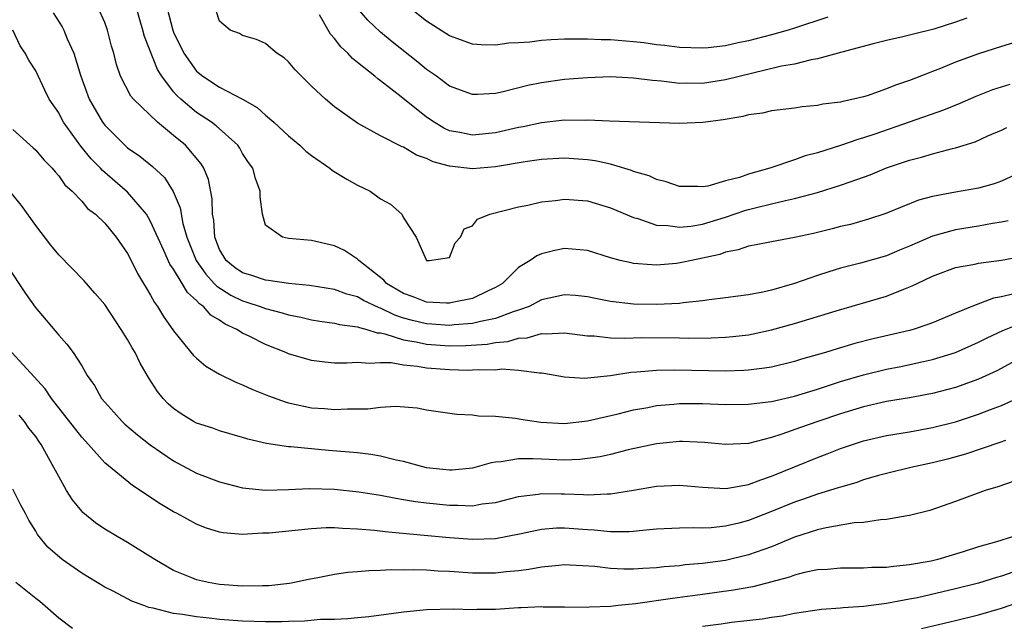
# Model space of a CAD drawing. Units: inches. Extents: x 2640000 to 2643000, y 1518000 to 1519098.
# Drawn here: x 2640900 to 2640985, y 1518573 to 1518626 of the extents above; entities that cross this region are included whole.
import ezdxf

# ---------------------------------------------------------------- set-up
doc = ezdxf.new("R2010")
doc.units = ezdxf.units.IN
doc.header["$MEASUREMENT"] = 0
doc.layers.add('LD26401518_2ft', color=92, linetype='Continuous')

msp = doc.modelspace()

# ---------------------------------------------------------------- linework, layer by layer
at = {"layer": 'LD26401518_2ft'}
for points, elevation in [([(2640985.566, 1518608.434), (2640985, 1518608.311), (2640984.194, 1518608.194), (2640983, 1518607.968), (2640981, 1518607.662), (2640979, 1518607.11), (2640977, 1518606.24), (2640976.115, 1518605.885), (2640975, 1518605.397), (2640972.742, 1518604.742), (2640971, 1518604.316), (2640969.987, 1518603.987), (2640969, 1518603.695), (2640967, 1518602.99), (2640965, 1518602.421), (2640964.246, 1518602.246), (2640963, 1518602.014), (2640962.102, 1518601.898), (2640961, 1518601.732), (2640959.566, 1518601.566), (2640959, 1518601.475), (2640957.309, 1518601.309), (2640957, 1518601.258), (2640955, 1518601.154), (2640953, 1518601.2), (2640951, 1518601.435), (2640949.678, 1518601.678), (2640949, 1518601.825), (2640947.933, 1518601.933), (2640947, 1518602.001), (2640945, 1518601.569), (2640943.903, 1518601), (2640943, 1518600.663), (2640942.516, 1518600.517), (2640941, 1518599.934), (2640939.674, 1518599.674), (2640939, 1518599.497), (2640937.389, 1518599.388), (2640937, 1518599.342), (2640935.459, 1518599.459), (2640935, 1518599.477), (2640933.768, 1518599.768), (2640933, 1518599.982), (2640932.223, 1518600.223), (2640931, 1518600.83), (2640930.862, 1518600.862), (2640929.517, 1518601.516), (2640929, 1518601.827), (2640928.068, 1518602.068), (2640927, 1518602.456), (2640924.814, 1518602.814), (2640923, 1518602.993), (2640921.258, 1518603.258), (2640921, 1518603.272), (2640919.702, 1518603.702), (2640919, 1518603.907), (2640918.358, 1518604.358), (2640917.554, 1518605), (2640917, 1518605.956), (2640916.589, 1518607), (2640916.486, 1518608.487), (2640916.385, 1518609), (2640916.344, 1518610.343), (2640916.016, 1518612.016), (2640915.611, 1518613), (2640915.389, 1518613.389), (2640914.019, 1518615), (2640913, 1518615.853), (2640911.58, 1518617), (2640909.507, 1518619), (2640909.276, 1518619.276), (2640908.384, 1518621), (2640908.026, 1518622.026), (2640907.791, 1518623), (2640907.605, 1518623.605), (2640907.243, 1518625), (2640907, 1518625.675), (2640906.413, 1518627)], 9476), ([(2640987, 1518612.799), (2640985, 1518611.867), (2640984.343, 1518611.657), (2640983, 1518611.283), (2640981, 1518610.928), (2640979, 1518610.551), (2640977.777, 1518610.223), (2640974.922, 1518609.078), (2640973.42, 1518608.58), (2640971.872, 1518608.128), (2640971, 1518607.934), (2640970.263, 1518607.737), (2640968.654, 1518607.346), (2640966.981, 1518606.981), (2640965, 1518606.62), (2640963.662, 1518606.338), (2640963, 1518606.235), (2640962.096, 1518605.904), (2640961, 1518605.71), (2640960.482, 1518605.518), (2640959, 1518605.187), (2640958.039, 1518605), (2640957.199, 1518604.801), (2640956.739, 1518604.739), (2640955, 1518604.584), (2640954.596, 1518604.596), (2640953, 1518604.735), (2640952.774, 1518604.774), (2640951.837, 1518605), (2640951, 1518605.223), (2640949, 1518605.846), (2640947, 1518606.042), (2640946.134, 1518605.866), (2640945, 1518605.572), (2640944.595, 1518605.405), (2640944.006, 1518605), (2640943, 1518604.378), (2640941.585, 1518603), (2640941, 1518602.637), (2640940.354, 1518602.354), (2640939, 1518601.687), (2640937.373, 1518601.373), (2640937, 1518601.273), (2640936.726, 1518601.274), (2640935, 1518601.372), (2640933.821, 1518601.821), (2640933, 1518602.104), (2640931.502, 1518603), (2640931.274, 1518603.274), (2640929.093, 1518605), (2640929.055, 1518605.055), (2640929, 1518605.099), (2640927.85, 1518605.849), (2640927, 1518606.267), (2640925, 1518606.733), (2640923, 1518606.909), (2640922.462, 1518607), (2640921, 1518608.051), (2640920.712, 1518609), (2640920.515, 1518610.515), (2640920.526, 1518611), (2640920.104, 1518612.104), (2640919.888, 1518613), (2640919.511, 1518613.511), (2640919, 1518614.294), (2640918.748, 1518614.749), (2640918.572, 1518615), (2640916.694, 1518616.694), (2640916.287, 1518617), (2640915, 1518617.859), (2640913.636, 1518619), (2640913.299, 1518619.299), (2640913, 1518619.655), (2640911.972, 1518621), (2640911.598, 1518621.598), (2640910.459, 1518624.459), (2640910.328, 1518625), (2640909.743, 1518627)], 9478), ([(2640912.393, 1518627), (2640912.934, 1518625), (2640913, 1518624.832), (2640913.888, 1518623), (2640915, 1518621.44), (2640915.544, 1518621), (2640917, 1518620.045), (2640918.998, 1518619), (2640920.272, 1518618.272), (2640921, 1518617.611), (2640921.713, 1518617), (2640923, 1518615.816), (2640923.981, 1518615), (2640924.497, 1518614.497), (2640925, 1518614.108), (2640926.593, 1518613), (2640926.809, 1518612.809), (2640928.048, 1518612.049), (2640929, 1518611.534), (2640930.08, 1518611), (2640931, 1518610.359), (2640931.87, 1518609.87), (2640932.833, 1518609), (2640933, 1518608.703), (2640934.075, 1518607), (2640934.99, 1518605), (2640935.221, 1518605), (2640936.776, 1518605.224), (2640937, 1518605.234), (2640937.487, 1518606.513), (2640937.936, 1518607), (2640938.273, 1518607.727), (2640939, 1518608.007), (2640939.419, 1518608.581), (2640940.504, 1518609), (2640943, 1518609.661), (2640943.803, 1518609.803), (2640945, 1518610.091), (2640946.207, 1518610.207), (2640947, 1518610.317), (2640949, 1518610.172), (2640951, 1518609.569), (2640953, 1518608.714), (2640953.377, 1518608.623), (2640955, 1518608.07), (2640955.963, 1518608.037), (2640957, 1518607.873), (2640957.969, 1518607.968), (2640959, 1518608.142), (2640961, 1518608.756), (2640962.677, 1518609.323), (2640963, 1518609.418), (2640963.573, 1518609.573), (2640965, 1518609.906), (2640966.212, 1518610.212), (2640967, 1518610.361), (2640969, 1518610.893), (2640971, 1518611.522), (2640971.837, 1518611.837), (2640973.554, 1518612.446), (2640975, 1518613.038), (2640977, 1518613.703), (2640978.039, 1518613.961), (2640979, 1518614.257), (2640980.726, 1518614.726), (2640981, 1518614.783), (2640982.697, 1518615.303), (2640983.81, 1518615.81), (2640985, 1518616.309), (2640985.462, 1518616.538)], 9480), ([(2640985.707, 1518620.293), (2640984.194, 1518619.806), (2640982.753, 1518619.247), (2640981.363, 1518618.637), (2640979.942, 1518618.058), (2640973.971, 1518615.971), (2640973, 1518615.644), (2640972.488, 1518615.512), (2640970.975, 1518614.975), (2640969, 1518614.356), (2640967.93, 1518614.07), (2640967, 1518613.734), (2640964.841, 1518613), (2640963, 1518612.491), (2640962.201, 1518612.201), (2640961, 1518611.899), (2640959.44, 1518611.44), (2640959, 1518611.377), (2640958.595, 1518611.405), (2640957, 1518611.419), (2640955.837, 1518611.837), (2640955, 1518612.024), (2640954.343, 1518612.343), (2640953, 1518612.727), (2640952.81, 1518612.81), (2640951, 1518613.346), (2640949.656, 1518613.656), (2640949, 1518613.746), (2640947, 1518613.876), (2640945, 1518613.759), (2640943.568, 1518613.568), (2640941, 1518613.133), (2640939, 1518612.96), (2640937, 1518613.185), (2640935.569, 1518613.569), (2640935, 1518613.849), (2640934.128, 1518614.129), (2640933, 1518614.83), (2640932.872, 1518614.872), (2640931, 1518615.833), (2640929, 1518616.927), (2640927, 1518618.343), (2640926.202, 1518619), (2640925, 1518620.137), (2640924.114, 1518621), (2640923.555, 1518621.555), (2640923, 1518622.256), (2640922.604, 1518622.604), (2640921.98, 1518623), (2640921.436, 1518623.436), (2640921, 1518623.85), (2640920.191, 1518624.191), (2640919, 1518624.551), (2640918.716, 1518624.716), (2640917.925, 1518625), (2640917, 1518625.8), (2640916.695, 1518626.694)], 9482), ([(2640981.963, 1518626.037), (2640981, 1518625.7), (2640979.095, 1518625.095), (2640977.33, 1518624.67), (2640977, 1518624.563), (2640976.414, 1518624.414), (2640975, 1518624.122), (2640973.832, 1518623.832), (2640971.1, 1518623.1), (2640969, 1518622.513), (2640968.427, 1518622.426), (2640967, 1518622.061), (2640965.865, 1518621.864), (2640963.25, 1518621.25), (2640961, 1518620.678), (2640959, 1518620.367), (2640957.612, 1518620.388), (2640957, 1518620.378), (2640955.425, 1518620.575), (2640954.627, 1518620.627), (2640953, 1518620.845), (2640951, 1518620.936), (2640949, 1518620.871), (2640947, 1518620.709), (2640945, 1518620.426), (2640943.809, 1518620.191), (2640941.644, 1518619.644), (2640941, 1518619.512), (2640939.412, 1518619.413), (2640939, 1518619.408), (2640937, 1518620.152), (2640935.849, 1518621), (2640935, 1518621.593), (2640934.228, 1518622.228), (2640931.995, 1518623.994), (2640931, 1518624.83), (2640929.874, 1518625.874), (2640928.95, 1518626.95)], 9486), ([(2640969.877, 1518626.123), (2640967, 1518625.169), (2640966.441, 1518625), (2640965, 1518624.587), (2640963, 1518624.08), (2640962.089, 1518623.911), (2640961, 1518623.653), (2640959.47, 1518623.469), (2640959, 1518623.429), (2640957, 1518623.492), (2640955.673, 1518623.673), (2640955, 1518623.74), (2640953.895, 1518623.895), (2640953, 1518623.994), (2640951, 1518624.16), (2640950.169, 1518624.169), (2640949, 1518624.236), (2640948.21, 1518624.21), (2640947, 1518624.229), (2640945.823, 1518624.177), (2640945, 1518624.106), (2640943.971, 1518623.971), (2640943, 1518623.895), (2640942.137, 1518623.863), (2640941, 1518623.704), (2640939.73, 1518623.73), (2640939, 1518623.803), (2640937, 1518624.509), (2640935, 1518625.79), (2640933.441, 1518627)], 9488), ([(2640902.52, 1518626.52), (2640903.291, 1518625.291), (2640903.44, 1518625), (2640903.742, 1518624.258), (2640904.321, 1518623), (2640904.895, 1518621.106), (2640905.656, 1518619), (2640906.806, 1518617), (2640907, 1518616.744), (2640908.763, 1518615), (2640909, 1518614.791), (2640910.062, 1518614.062), (2640911.169, 1518613.169), (2640912.202, 1518612.202), (2640912.971, 1518610.971), (2640913.552, 1518609.552), (2640913.791, 1518608.209), (2640914.147, 1518607), (2640914.946, 1518605), (2640915.789, 1518603.789), (2640916.533, 1518603), (2640916.745, 1518602.745), (2640917.966, 1518601.966), (2640919, 1518601.471), (2640919.373, 1518601.373), (2640920.525, 1518601), (2640921, 1518600.819), (2640922.444, 1518600.444), (2640923, 1518600.266), (2640924.051, 1518600.051), (2640925, 1518599.822), (2640925.704, 1518599.703), (2640927, 1518599.531), (2640927.415, 1518599.415), (2640929, 1518599.228), (2640929.153, 1518599.153), (2640929.808, 1518599), (2640930.706, 1518598.706), (2640931, 1518598.688), (2640931.377, 1518598.623), (2640933, 1518598.095), (2640934.076, 1518597.924), (2640935, 1518597.708), (2640937, 1518597.563), (2640938.411, 1518597.588), (2640940.274, 1518597.726), (2640941, 1518597.861), (2640942.046, 1518597.954), (2640943, 1518598.242), (2640943.737, 1518598.262), (2640945, 1518598.636), (2640945.398, 1518598.602), (2640947, 1518598.706), (2640949, 1518598.449), (2640949.561, 1518598.439), (2640951, 1518598.276), (2640952.23, 1518598.23), (2640953.712, 1518598.288), (2640957, 1518598.261), (2640957.757, 1518598.243), (2640959.741, 1518598.259), (2640961, 1518598.321), (2640961.632, 1518598.368), (2640963, 1518598.537), (2640963.393, 1518598.607), (2640965, 1518598.966), (2640967, 1518599.523), (2640970.609, 1518600.609), (2640975, 1518601.89), (2640976.5, 1518602.5), (2640977.23, 1518602.77), (2640977.659, 1518603), (2640979, 1518603.63), (2640981, 1518604.375), (2640982.677, 1518604.677), (2640983, 1518604.754), (2640985, 1518605.003), (2640986.675, 1518605.325)], 9474), ([(2640987, 1518624.19), (2640985, 1518623.598), (2640983, 1518622.959), (2640981, 1518622.21), (2640979.672, 1518621.672), (2640979, 1518621.41), (2640978.691, 1518621.309), (2640977, 1518620.636), (2640975.778, 1518620.222), (2640975, 1518619.899), (2640973.307, 1518619.307), (2640973, 1518619.214), (2640972.117, 1518619), (2640971.189, 1518618.811), (2640971, 1518618.752), (2640969.439, 1518618.561), (2640969, 1518618.453), (2640967.662, 1518618.338), (2640967, 1518618.217), (2640965, 1518617.984), (2640964.206, 1518617.794), (2640963, 1518617.644), (2640962.509, 1518617.491), (2640960.79, 1518617.21), (2640959.008, 1518616.992), (2640957, 1518616.906), (2640950.912, 1518617.088), (2640949, 1518617.175), (2640948.835, 1518617.165), (2640947, 1518617.169), (2640945, 1518616.958), (2640943.383, 1518616.617), (2640943, 1518616.553), (2640941, 1518616.088), (2640939, 1518615.866), (2640937.892, 1518616.108), (2640937, 1518616.267), (2640936.494, 1518616.493), (2640935.649, 1518617), (2640935, 1518617.442), (2640932.775, 1518619.225), (2640931, 1518620.611), (2640930.764, 1518620.764), (2640930.496, 1518621), (2640929, 1518622.203), (2640928.547, 1518622.547), (2640928.148, 1518623), (2640927.545, 1518623.545), (2640927, 1518624.276), (2640926.651, 1518624.651), (2640925.668, 1518626.332)], 9484), ([(2640986.075, 1518602.075), (2640985, 1518601.829), (2640984.293, 1518601.707), (2640982.414, 1518601), (2640981, 1518600.42), (2640979, 1518599.571), (2640978.589, 1518599.411), (2640977.315, 1518599), (2640977, 1518598.914), (2640973.825, 1518598.175), (2640972.236, 1518597.764), (2640970.69, 1518597.31), (2640969.697, 1518597), (2640967.596, 1518596.404), (2640967, 1518596.21), (2640965, 1518595.724), (2640964.384, 1518595.616), (2640963, 1518595.452), (2640962.579, 1518595.421), (2640961, 1518595.374), (2640956.541, 1518595.459), (2640955, 1518595.429), (2640953.272, 1518595.272), (2640952.749, 1518595.251), (2640950.975, 1518594.975), (2640949, 1518594.751), (2640948.739, 1518594.739), (2640947, 1518594.832), (2640945.177, 1518595.177), (2640945, 1518595.196), (2640944.812, 1518595.187), (2640943, 1518595.434), (2640941.528, 1518595.528), (2640941, 1518595.465), (2640939.496, 1518595.496), (2640939, 1518595.447), (2640938.564, 1518595.436), (2640937, 1518595.487), (2640935, 1518595.636), (2640934.218, 1518595.782), (2640933, 1518595.879), (2640931.917, 1518596.083), (2640931, 1518596.093), (2640930.02, 1518596.02), (2640929, 1518596.117), (2640928.054, 1518596.054), (2640927, 1518596.07), (2640926.137, 1518596.137), (2640925, 1518596.284), (2640923, 1518596.888), (2640922.751, 1518597), (2640921, 1518597.674), (2640919.615, 1518598.385), (2640919, 1518598.679), (2640918.507, 1518599), (2640917.466, 1518599.466), (2640917, 1518599.787), (2640916.232, 1518600.232), (2640915.588, 1518601), (2640915.233, 1518601.233), (2640915, 1518601.513), (2640914.197, 1518602.197), (2640913.743, 1518603), (2640913, 1518604.221), (2640912.669, 1518604.669), (2640912.15, 1518605.85), (2640911, 1518608.376), (2640910.624, 1518609), (2640909, 1518610.915), (2640906.8, 1518612.8), (2640906.638, 1518613), (2640905.825, 1518613.825), (2640904.928, 1518614.928), (2640903.427, 1518617), (2640903.271, 1518617.271), (2640903, 1518617.808), (2640902.182, 1518619), (2640901.785, 1518619.785), (2640901, 1518621.463), (2640900.394, 1518622.394), (2640900.099, 1518623), (2640899.648, 1518623.648), (2640899.019, 1518625)], 9472), ([(2640899, 1518616.386), (2640900.791, 1518614.791), (2640901, 1518614.577), (2640901.722, 1518613.722), (2640902.44, 1518613), (2640902.685, 1518612.685), (2640903, 1518612.337), (2640903.549, 1518611.55), (2640904.181, 1518611), (2640905, 1518610.13), (2640905.512, 1518609.512), (2640906.212, 1518609), (2640907, 1518608.233), (2640908.013, 1518607), (2640909, 1518605.582), (2640909.302, 1518605), (2640909.853, 1518603.853), (2640910.386, 1518603), (2640910.602, 1518602.602), (2640911, 1518601.968), (2640911.324, 1518601.324), (2640911.597, 1518601), (2640912.116, 1518600.116), (2640913, 1518598.863), (2640914.739, 1518596.739), (2640915, 1518596.488), (2640915.811, 1518595.811), (2640917, 1518595.106), (2640918.402, 1518594.402), (2640919, 1518594.189), (2640919.806, 1518593.806), (2640921.234, 1518593.234), (2640922.692, 1518592.692), (2640923, 1518592.61), (2640924.314, 1518592.314), (2640925, 1518592.188), (2640926.116, 1518592.115), (2640927, 1518592.033), (2640928.105, 1518592.105), (2640929.898, 1518592.102), (2640931, 1518592.243), (2640932.311, 1518592.311), (2640934.167, 1518592.167), (2640935, 1518592.008), (2640937.631, 1518591.632), (2640939, 1518591.577), (2640939.498, 1518591.498), (2640941, 1518591.458), (2640942.728, 1518591.272), (2640943.184, 1518591.184), (2640944.931, 1518590.931), (2640947, 1518590.82), (2640949, 1518591.037), (2640951.668, 1518591.668), (2640953, 1518592.009), (2640954.222, 1518592.222), (2640955, 1518592.379), (2640956.492, 1518592.492), (2640957, 1518592.546), (2640959, 1518592.543), (2640961, 1518592.47), (2640963, 1518592.492), (2640964.689, 1518592.689), (2640965, 1518592.738), (2640967, 1518593.201), (2640969, 1518593.814), (2640971, 1518594.46), (2640973, 1518595.049), (2640975, 1518595.537), (2640976.228, 1518595.772), (2640978.211, 1518596.211), (2640979, 1518596.372), (2640981, 1518596.989), (2640983, 1518597.875), (2640983.743, 1518598.257), (2640985.108, 1518598.892), (2640987, 1518599.641)], 9470), ([(2640987.523, 1518597), (2640984.591, 1518595.409), (2640983, 1518594.677), (2640981, 1518593.953), (2640979, 1518593.42), (2640977, 1518593.056), (2640975, 1518592.725), (2640973, 1518592.271), (2640971, 1518591.666), (2640969.006, 1518591), (2640967.52, 1518590.48), (2640965.884, 1518589.884), (2640965, 1518589.607), (2640963, 1518589.095), (2640961, 1518588.983), (2640959.16, 1518589.16), (2640957.251, 1518589.251), (2640957, 1518589.251), (2640955, 1518589.057), (2640952.526, 1518588.526), (2640951, 1518588.139), (2640950.075, 1518587.926), (2640949, 1518587.763), (2640948.312, 1518587.688), (2640947, 1518587.637), (2640945, 1518587.71), (2640944.245, 1518587.755), (2640943, 1518587.74), (2640941.478, 1518587.478), (2640941, 1518587.453), (2640940.606, 1518587.394), (2640939, 1518586.941), (2640937.229, 1518586.771), (2640937, 1518586.764), (2640935, 1518586.974), (2640933, 1518587.512), (2640932.354, 1518587.646), (2640931, 1518587.987), (2640930.136, 1518588.136), (2640929, 1518588.256), (2640926.469, 1518588.469), (2640923.201, 1518588.799), (2640923, 1518588.803), (2640921.085, 1518589.085), (2640919.455, 1518589.455), (2640919, 1518589.612), (2640917, 1518590.185), (2640916.411, 1518590.411), (2640915, 1518590.86), (2640914.737, 1518591), (2640913.654, 1518591.654), (2640913, 1518592.112), (2640912.536, 1518592.535), (2640912.093, 1518593), (2640911.598, 1518593.598), (2640910.826, 1518594.825), (2640910.077, 1518596.077), (2640909.642, 1518597), (2640909.399, 1518597.399), (2640909, 1518598.119), (2640908.442, 1518599), (2640907, 1518601.15), (2640906.154, 1518602.154), (2640905.221, 1518603.22), (2640903, 1518605.481), (2640902.321, 1518606.321), (2640901, 1518608.021), (2640899.757, 1518609.757), (2640898.858, 1518610.858)], 9468), ([(2640898.521, 1518604.521), (2640900.107, 1518602.107), (2640900.943, 1518600.943), (2640903, 1518598.49), (2640903.718, 1518597.719), (2640904.256, 1518597), (2640905, 1518595.822), (2640905.482, 1518595), (2640906.122, 1518594.122), (2640906.734, 1518593), (2640907, 1518592.683), (2640907.811, 1518591.811), (2640908.509, 1518591), (2640908.764, 1518590.764), (2640909.841, 1518589.842), (2640910.962, 1518588.962), (2640913, 1518587.582), (2640915, 1518586.5), (2640917, 1518585.741), (2640919, 1518585.233), (2640921, 1518585.026), (2640923, 1518585.087), (2640924.824, 1518585.176), (2640927, 1518585.112), (2640929.113, 1518584.887), (2640931, 1518584.588), (2640932.325, 1518584.325), (2640933, 1518584.223), (2640934.036, 1518584.036), (2640935, 1518583.911), (2640937, 1518583.707), (2640937.725, 1518583.725), (2640939, 1518583.667), (2640939.826, 1518583.826), (2640941, 1518583.961), (2640943, 1518584.488), (2640944.686, 1518584.686), (2640945, 1518584.745), (2640946.694, 1518584.694), (2640947, 1518584.7), (2640948.645, 1518584.645), (2640949, 1518584.619), (2640950.712, 1518584.712), (2640951, 1518584.7), (2640952.984, 1518585.016), (2640955, 1518585.376), (2640957, 1518585.469), (2640959, 1518585.278), (2640961, 1518585.168), (2640961.19, 1518585.19), (2640963, 1518585.513), (2640964.063, 1518585.937), (2640965, 1518586.242), (2640969, 1518587.864), (2640969.828, 1518588.172), (2640971, 1518588.639), (2640972.019, 1518589), (2640973, 1518589.316), (2640975, 1518589.787), (2640977, 1518590.108), (2640979, 1518590.458), (2640981, 1518590.972), (2640983, 1518591.622), (2640984.026, 1518592.026), (2640985, 1518592.384), (2640986.336, 1518593)], 9466), ([(2640985.351, 1518589.351), (2640984.845, 1518589.155), (2640981.852, 1518588.148), (2640980.283, 1518587.717), (2640979, 1518587.393), (2640977.102, 1518587), (2640975, 1518586.485), (2640974.296, 1518586.296), (2640973, 1518585.911), (2640972.331, 1518585.669), (2640971, 1518585.294), (2640970.786, 1518585.214), (2640969, 1518584.679), (2640967.761, 1518584.239), (2640967, 1518583.987), (2640965, 1518583.158), (2640963, 1518582.379), (2640962.154, 1518582.154), (2640961, 1518581.882), (2640959.74, 1518581.74), (2640959, 1518581.715), (2640958.246, 1518581.754), (2640957, 1518581.733), (2640955, 1518581.635), (2640953.499, 1518581.499), (2640953, 1518581.431), (2640952.604, 1518581.396), (2640951, 1518581.405), (2640949.559, 1518581.559), (2640949, 1518581.579), (2640947, 1518581.725), (2640946.29, 1518581.71), (2640945, 1518581.61), (2640943.225, 1518581.225), (2640941, 1518580.805), (2640939, 1518580.749), (2640937, 1518580.89), (2640933.221, 1518581.221), (2640931.392, 1518581.392), (2640930.475, 1518581.526), (2640929, 1518581.646), (2640927.679, 1518581.679), (2640927, 1518581.742), (2640926.258, 1518581.742), (2640925, 1518581.672), (2640921.299, 1518581.299), (2640921, 1518581.277), (2640920.716, 1518581.284), (2640919, 1518581.179), (2640917.311, 1518581.312), (2640917, 1518581.374), (2640915.756, 1518581.756), (2640915, 1518582.056), (2640913.304, 1518583), (2640913, 1518583.153), (2640911.827, 1518583.826), (2640911, 1518584.399), (2640910.094, 1518585), (2640909.42, 1518585.42), (2640907, 1518587.407), (2640905.584, 1518589), (2640905, 1518589.621), (2640902.39, 1518593), (2640901.84, 1518593.84), (2640898.922, 1518597)], 9464), ([(2640986.165, 1518585.835), (2640984.674, 1518585.326), (2640983.555, 1518585), (2640981, 1518584.048), (2640978.743, 1518583.257), (2640977, 1518582.819), (2640976.799, 1518582.799), (2640975, 1518582.476), (2640974.456, 1518582.456), (2640973, 1518582.227), (2640972.173, 1518582.173), (2640969.751, 1518581.751), (2640969, 1518581.571), (2640967, 1518580.934), (2640965, 1518580.111), (2640963.647, 1518579.647), (2640963, 1518579.404), (2640961, 1518578.925), (2640959, 1518578.651), (2640957.474, 1518578.526), (2640957, 1518578.462), (2640955.643, 1518578.357), (2640955, 1518578.275), (2640953.786, 1518578.214), (2640953, 1518578.149), (2640952.156, 1518578.156), (2640951, 1518578.216), (2640949.616, 1518578.384), (2640947.488, 1518578.512), (2640947, 1518578.523), (2640946.486, 1518578.486), (2640945, 1518578.337), (2640943.882, 1518578.118), (2640943, 1518578.017), (2640941.927, 1518577.927), (2640941, 1518577.811), (2640939, 1518577.818), (2640937, 1518577.954), (2640935.987, 1518577.987), (2640935, 1518578.061), (2640933.891, 1518578.108), (2640933, 1518578.081), (2640931.901, 1518578.099), (2640931, 1518578.028), (2640929.983, 1518578.017), (2640929, 1518577.922), (2640928.14, 1518577.86), (2640927, 1518577.699), (2640925.38, 1518577.38), (2640924.732, 1518577.268), (2640923.505, 1518577), (2640923.078, 1518576.923), (2640921.28, 1518576.72), (2640921, 1518576.704), (2640920.712, 1518576.712), (2640919, 1518576.68), (2640917, 1518576.833), (2640916.033, 1518577), (2640915, 1518577.235), (2640914.584, 1518577.415), (2640913, 1518578.045), (2640911.354, 1518579), (2640911, 1518579.24), (2640909, 1518580.483), (2640908.081, 1518581), (2640907, 1518581.635), (2640906.199, 1518582.199), (2640905.092, 1518583.092), (2640905, 1518583.188), (2640904.197, 1518584.197), (2640903.693, 1518585), (2640903, 1518586.202), (2640902.592, 1518587), (2640901.47, 1518589), (2640901.27, 1518589.27), (2640901, 1518589.691), (2640900.418, 1518590.418), (2640900.04, 1518591), (2640899.551, 1518591.551)], 9462), ([(2640986.028, 1518581), (2640984.54, 1518580.54), (2640983, 1518580.1), (2640981.666, 1518579.666), (2640979.441, 1518579), (2640978.864, 1518578.865), (2640977, 1518578.525), (2640975.599, 1518578.401), (2640975, 1518578.298), (2640973.709, 1518578.291), (2640973, 1518578.241), (2640971, 1518578.25), (2640969.861, 1518578.139), (2640969, 1518578.089), (2640967.859, 1518577.859), (2640967, 1518577.636), (2640966.54, 1518577.46), (2640963.363, 1518576.637), (2640961.671, 1518576.329), (2640959, 1518575.955), (2640956.38, 1518575.62), (2640953.159, 1518575.159), (2640951.64, 1518575), (2640951, 1518574.918), (2640949.155, 1518574.846), (2640949, 1518574.822), (2640947, 1518574.856), (2640945.135, 1518574.866), (2640945, 1518574.878), (2640943.206, 1518574.794), (2640943, 1518574.796), (2640941, 1518574.664), (2640939.354, 1518574.646), (2640939, 1518574.62), (2640937.329, 1518574.671), (2640935, 1518574.627), (2640933, 1518574.422), (2640929.978, 1518574.021), (2640929, 1518573.938), (2640928.155, 1518573.845), (2640927, 1518573.794), (2640925.771, 1518573.771), (2640924.372, 1518573.628), (2640923, 1518573.622), (2640922.407, 1518573.594), (2640921, 1518573.588), (2640919, 1518573.634), (2640917, 1518573.785), (2640916.097, 1518573.904), (2640915, 1518574.002), (2640913.771, 1518574.228), (2640913, 1518574.305), (2640911.231, 1518574.769), (2640910.83, 1518574.83), (2640910.411, 1518575), (2640909.376, 1518575.376), (2640909, 1518575.593), (2640907.753, 1518576.247), (2640907, 1518576.601), (2640905, 1518577.801), (2640903.315, 1518579), (2640902.061, 1518580.061), (2640901.16, 1518581.159), (2640901, 1518581.459), (2640900.404, 1518582.404), (2640900.119, 1518583), (2640899.714, 1518583.714), (2640899, 1518585.109)], 9460), ([(2640986.07, 1518577.93), (2640985, 1518577.553), (2640984.566, 1518577.434), (2640983, 1518576.942), (2640981, 1518576.437), (2640977.678, 1518575.678), (2640977, 1518575.538), (2640976.528, 1518575.472), (2640975, 1518575.162), (2640973, 1518574.902), (2640971.207, 1518574.793), (2640971, 1518574.764), (2640969.349, 1518574.651), (2640967, 1518574.302), (2640965.92, 1518574.08), (2640965, 1518573.961), (2640964.19, 1518573.81), (2640961.519, 1518573.519), (2640960.616, 1518573.385), (2640959, 1518573.181)], 9458), ([(2640904.191, 1518573), (2640903, 1518573.891), (2640901.361, 1518575.362), (2640901, 1518575.608), (2640899.27, 1518577)], 9458), ([(2640978.023, 1518573), (2640981, 1518573.695), (2640983, 1518574.186), (2640985, 1518574.761), (2640987.737, 1518575.737)], 9456)]:
    msp.add_lwpolyline(points, dxfattribs=dict(at, elevation=elevation))

doc.saveas('drawing.dxf')
